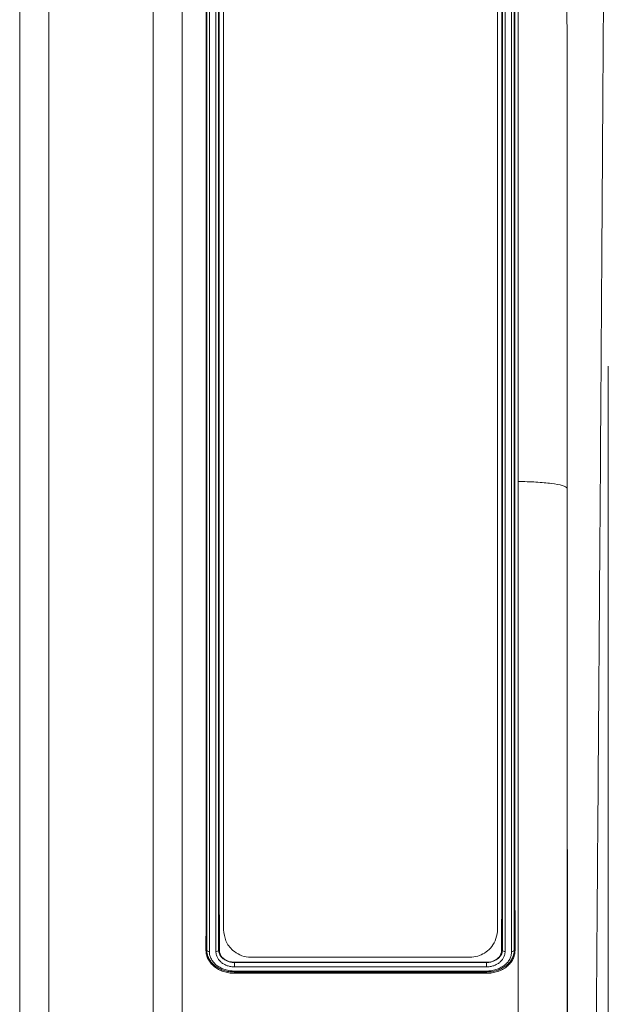
# Model space of a CAD drawing. Units: millimetres. Extents: x 0 to 4200, y 0 to 2970.
# Drawn here: x 1013 to 1121, y 1299 to 1479 of the extents above; entities that cross this region are included whole.
import ezdxf

# ---------------------------------------------------------------- set-up
doc = ezdxf.new("R2010")
doc.units = ezdxf.units.MM
doc.layers.add('ACO_DRAINAGE', color=7, linetype='Continuous')

# ---------------------------------------------------------------- blocks, each defined once
blk = doc.blocks.new('ACO - 32814 - FRONT')
at = {"layer": 'ACO_DRAINAGE', "linetype": 'Continuous', "lineweight": 0}
for p, q in [((-1023.2, 386.23), (-1023.2, -28.23)), ((-1004.12, -28.23), (-1004.12, 386.23)), ((-1028.5, -22.93), (-1028.5, 380.93)), ((-998.82, 380.93), (-998.82, -22.93)), ((-991.26, 70), (-991.26, 288)), ((-941.26, 288), (-941.26, 70)), ((-937.49, -8), (-937.49, 151.88)), ((-928.52, 150.69), (-928.52, -16.22)), ((-994.34, 66.25), (-994.48, 66.23)), ((-992.17, 66.26), (-992.03, 66.24)), ((-946.26, 65), (-986.26, 65)), ((-940.35, 66.26), (-940.48, 66.24)), ((-938.17, 66.25), (-938.03, 66.23)), ((-943.26, 64.09), (-989.26, 64.09)), ((-989.26, 64.03), (-989.26, 64.09)), ((-989.26, 64.03), (-989.26, 64.03)), ((-989.26, 64.03), (-943.26, 64.03)), ((-943.25, 63.23), (-989.26, 63.23)), ((-943.26, 64.03), (-943.26, 64.09)), ((-943.26, 64.03), (-943.26, 64.03)), ((-989.26, 62.29), (-989.26, 62.29)), ((-989.26, 62.29), (-989.26, 62.06)), ((-943.26, 62.29), (-989.26, 62.29)), ((-943.25, 62.06), (-989.26, 62.06)), ((-989.25, 62.47), (-943.26, 62.47)), ((-943.26, 62.29), (-943.26, 62.29)), ((-943.26, 62.29), (-943.25, 62.06))]:
    blk.add_line(p, q, dxfattribs=at)
for points, knots in [([(-921.35, 358.21), (-921.35, 358), (-921.35, 357.57), (-921.35, 356.91), (-921.35, 356.25), (-921.35, 355.58), (-921.35, 354.89), (-921.35, 354.19), (-921.35, 353.49), (-921.35, 352.77), (-921.35, 352.04), (-921.35, 351.3), (-921.35, 350.55), (-921.36, 349.79), (-921.36, 349.01), (-921.36, 348.23), (-921.36, 347.43), (-921.36, 346.63), (-921.36, 345.81), (-921.37, 344.98), (-921.37, 344.14), (-921.37, 343.29), (-921.37, 342.42), (-921.37, 341.55), (-921.38, 340.66), (-921.38, 339.76), (-921.38, 338.86), (-921.38, 337.93), (-921.39, 337), (-921.39, 336.06), (-921.39, 335.1), (-921.4, 334.13), (-921.4, 333.16), (-921.4, 332.16), (-921.41, 331.16), (-921.41, 330.15), (-921.41, 329.12), (-921.42, 328.08), (-921.42, 327.03), (-921.43, 325.97), (-921.43, 324.9), (-921.43, 323.82), (-921.44, 322.72), (-921.44, 321.61), (-921.45, 320.49), (-921.45, 319.36), (-921.46, 318.21), (-921.46, 317.06), (-921.47, 315.89), (-921.47, 314.71), (-921.48, 313.52), (-921.48, 312.32), (-921.49, 311.1), (-921.49, 309.88), (-921.5, 308.64), (-921.51, 307.39), (-921.51, 306.13), (-921.52, 304.85), (-921.52, 303.57), (-921.53, 302.27), (-921.54, 300.96), (-921.54, 299.65), (-921.55, 298.31), (-921.56, 296.97), (-921.56, 295.62), (-921.57, 294.25), (-921.58, 292.87), (-921.58, 291.48), (-921.59, 290.08), (-921.6, 288.67), (-921.61, 287.25), (-921.61, 285.81), (-921.62, 284.37), (-921.63, 282.91), (-921.64, 281.44), (-921.64, 279.96), (-921.65, 278.47), (-921.66, 276.97), (-921.67, 275.46), (-921.68, 273.94), (-921.69, 272.4), (-921.69, 270.86), (-921.7, 269.3), (-921.71, 267.74), (-921.72, 266.16), (-921.73, 264.57), (-921.78, 256.14), (-921.89, 238.51), (-922.08, 208.75), (-922.32, 172.05), (-922.58, 134.08), (-922.83, 99.74), (-923.04, 72.44), (-923.21, 50.7), (-923.35, 33.98), (-923.44, 24.15), (-923.48, 18.99), (-923.5, 17.09), (-923.51, 15.24), (-923.53, 13.44), (-923.54, 11.68), (-923.56, 9.97), (-923.57, 8.31), (-923.59, 6.69), (-923.6, 5.12), (-923.61, 3.6), (-923.63, 2.12), (-923.64, 0.69), (-923.65, -0.7), (-923.66, -2.04), (-923.67, -3.33), (-923.69, -4.58), (-923.7, -5.78), (-923.71, -6.94), (-923.72, -8.05), (-923.73, -9.11), (-923.74, -10.14), (-923.74, -11.12), (-923.75, -12.05), (-923.76, -12.94), (-923.77, -13.79), (-923.78, -14.59), (-923.78, -15.35), (-923.79, -16.07), (-923.8, -16.75), (-923.8, -17.38), (-923.81, -17.98), (-923.82, -18.53), (-923.82, -19.04), (-923.83, -19.51), (-923.83, -19.94), (-923.83, -20.33), (-923.84, -20.68), (-923.84, -21), (-923.84, -21.27), (-923.85, -21.51), (-923.85, -21.71), (-923.85, -21.87), (-923.85, -21.99), (-923.85, -22.08), (-923.86, -22.14), (-923.86, -22.14), (-923.86, -22.15)], [0, 0, 0, 0, 0.002607, 0.005222, 0.007845, 0.010477, 0.013116, 0.015763, 0.018418, 0.021082, 0.023753, 0.026432, 0.02912, 0.031815, 0.034519, 0.03723, 0.03995, 0.042677, 0.045413, 0.048156, 0.050908, 0.053668, 0.056435, 0.059211, 0.061995, 0.064786, 0.067586, 0.070394, 0.07321, 0.076034, 0.078865, 0.081705, 0.084553, 0.087409, 0.090273, 0.093145, 0.096025, 0.098913, 0.101809, 0.104713, 0.107626, 0.110546, 0.113474, 0.11641, 0.119354, 0.122306, 0.125267, 0.128235, 0.131211, 0.134196, 0.137188, 0.140188, 0.143197, 0.146213, 0.149238, 0.15227, 0.15531, 0.158359, 0.161415, 0.16448, 0.167553, 0.170633, 0.173722, 0.176818, 0.179923, 0.183036, 0.186156, 0.189285, 0.192422, 0.195566, 0.198719, 0.20188, 0.205049, 0.208226, 0.21141, 0.214603, 0.217804, 0.221013, 0.22423, 0.227455, 0.230688, 0.233929, 0.237178, 0.240435, 0.243699, 0.246972, 0.250254, 0.295627, 0.352407, 0.420575, 0.500113, 0.564776, 0.622099, 0.672078, 0.714709, 0.749991, 0.755908, 0.761803, 0.767677, 0.773529, 0.77936, 0.785169, 0.790958, 0.796724, 0.802469, 0.808193, 0.813896, 0.819577, 0.825236, 0.830874, 0.836491, 0.842087, 0.847661, 0.853213, 0.858744, 0.864254, 0.869742, 0.875209, 0.880655, 0.886079, 0.891482, 0.896863, 0.902223, 0.907562, 0.912879, 0.918175, 0.923449, 0.928702, 0.933934, 0.939144, 0.944333, 0.949501, 0.954647, 0.959772, 0.964875, 0.969957, 0.975018, 0.980057, 0.985075, 0.990071, 0.995046, 1, 1, 1, 1]), ([(-928.56, 352.21), (-928.56, 349.89), (-928.56, 347.4), (-928.56, 342.09), (-928.56, 339.27), (-928.56, 334.79), (-928.56, 333.25), (-928.56, 330.11), (-928.56, 328.5), (-928.56, 323.59), (-928.56, 320.18), (-928.55, 309.56), (-928.55, 301.94), (-928.55, 291.76), (-928.55, 289.69), (-928.55, 286.53), (-928.55, 285.47), (-928.55, 283.34), (-928.55, 282.27), (-928.55, 276.89), (-928.55, 272.51), (-928.55, 259.13), (-928.55, 249.89), (-928.55, 237.95), (-928.54, 235.54), (-928.54, 231.9), (-928.54, 230.68), (-928.54, 228.23), (-928.54, 227), (-928.54, 220.84), (-928.54, 215.9), (-928.54, 201.01), (-928.54, 191.03), (-928.53, 175.95), (-928.53, 170.91), (-928.53, 163.32), (-928.53, 160.79), (-928.52, 155.73), (-928.52, 153.2), (-928.52, 150.69)], [0, 0, 0, 0, 0.0625, 0.0625, 0.125, 0.125, 0.15625, 0.15625, 0.1875, 0.1875, 0.25, 0.25, 0.375, 0.375, 0.40625, 0.40625, 0.421875, 0.421875, 0.4375, 0.4375, 0.5, 0.5, 0.625, 0.625, 0.65625, 0.65625, 0.671875, 0.671875, 0.6875, 0.6875, 0.75, 0.75, 0.875, 0.875, 0.9375, 0.9375, 0.96875, 0.96875, 1, 1, 1, 1]), ([(-937.49, 151.88), (-937.49, 154.29), (-937.49, 156.71), (-937.49, 161.57), (-937.49, 164), (-937.49, 171.28), (-937.49, 176.12), (-937.49, 190.59), (-937.48, 200.18), (-937.48, 214.47), (-937.48, 219.22), (-937.48, 225.13), (-937.48, 226.32), (-937.48, 228.67), (-937.48, 229.84), (-937.48, 233.34), (-937.48, 235.65), (-937.47, 247.12), (-937.47, 255.99), (-937.47, 268.85), (-937.47, 273.06), (-937.46, 278.23), (-937.46, 279.26), (-937.46, 281.31), (-937.46, 282.33), (-937.46, 285.36), (-937.46, 287.35), (-937.46, 297.14), (-937.46, 304.45), (-937.45, 314.66), (-937.45, 317.94), (-937.45, 322.66), (-937.45, 324.2), (-937.45, 327.22), (-937.45, 328.7), (-937.45, 335.87), (-937.45, 340.97), (-937.45, 345.42)], [0, 0, 0, 0, 0.03125, 0.03125, 0.0625, 0.0625, 0.125, 0.125, 0.25, 0.25, 0.3125, 0.3125, 0.328125, 0.328125, 0.34375, 0.34375, 0.375, 0.375, 0.5, 0.5, 0.5625, 0.5625, 0.578125, 0.578125, 0.59375, 0.59375, 0.625, 0.625, 0.75, 0.75, 0.8125, 0.8125, 0.84375, 0.84375, 0.875, 0.875, 1, 1, 1, 1]), ([(-994.48, 66.23), (-994.47, 70.29), (-994.47, 74.45), (-994.46, 82.95), (-994.46, 87.29), (-994.45, 96.17), (-994.45, 100.7), (-994.45, 109.94), (-994.45, 114.66), (-994.44, 120.68), (-994.44, 121.89), (-994.44, 124.31), (-994.44, 125.53), (-994.44, 129.18), (-994.44, 131.62), (-994.44, 138.96), (-994.44, 143.88), (-994.44, 153.79), (-994.43, 158.77), (-994.43, 168.78), (-994.43, 173.82), (-994.43, 180.15), (-994.43, 181.42), (-994.43, 183.96), (-994.43, 185.24), (-994.43, 189.04), (-994.43, 191.57), (-994.43, 199.12), (-994.44, 204.11), (-994.44, 214.02), (-994.44, 218.94), (-994.44, 228.69), (-994.44, 233.52), (-994.44, 240.72), (-994.45, 243.1), (-994.45, 247.86), (-994.45, 250.21), (-994.45, 257.2), (-994.45, 261.75), (-994.46, 270.67), (-994.46, 275.03), (-994.47, 283.55), (-994.47, 287.71), (-994.48, 291.77)], [0, 0, 0, 0, 0.0625, 0.0625, 0.125, 0.125, 0.1875, 0.1875, 0.25, 0.25, 0.265625, 0.265625, 0.28125, 0.28125, 0.3125, 0.3125, 0.375, 0.375, 0.4375, 0.4375, 0.5, 0.5, 0.515625, 0.515625, 0.53125, 0.53125, 0.5625, 0.5625, 0.625, 0.625, 0.6875, 0.6875, 0.75, 0.75, 0.78125, 0.78125, 0.8125, 0.8125, 0.875, 0.875, 0.9375, 0.9375, 1, 1, 1, 1]), ([(-994.34, 66.25), (-994.34, 68.29), (-994.34, 70.34), (-994.34, 74.5), (-994.34, 76.61), (-994.34, 82.99), (-994.34, 87.34), (-994.34, 96.21), (-994.34, 100.74), (-994.33, 109.99), (-994.33, 114.7), (-994.33, 121.91), (-994.33, 124.34), (-994.33, 129.21), (-994.33, 131.65), (-994.33, 138.99), (-994.33, 143.91), (-994.33, 158.75), (-994.33, 168.76), (-994.33, 180.14), (-994.33, 181.41), (-994.33, 183.95), (-994.33, 185.22), (-994.33, 189.02), (-994.33, 191.55), (-994.33, 199.1), (-994.33, 204.09), (-994.33, 218.94), (-994.33, 228.68), (-994.33, 240.66), (-994.33, 243.04), (-994.33, 246.6), (-994.33, 247.79), (-994.33, 250.14), (-994.33, 251.32), (-994.34, 257.14), (-994.34, 261.7), (-994.34, 270.62), (-994.34, 274.99), (-994.34, 281.38), (-994.34, 283.49), (-994.34, 287.66), (-994.34, 289.71), (-994.34, 291.75)], [0, 0, 0, 0, 0.03125, 0.03125, 0.0625, 0.0625, 0.125, 0.125, 0.1875, 0.1875, 0.25, 0.25, 0.28125, 0.28125, 0.3125, 0.3125, 0.375, 0.375, 0.5, 0.5, 0.515625, 0.515625, 0.53125, 0.53125, 0.5625, 0.5625, 0.625, 0.625, 0.75, 0.75, 0.78125, 0.78125, 0.796875, 0.796875, 0.8125, 0.8125, 0.875, 0.875, 0.9375, 0.9375, 0.96875, 0.96875, 1, 1, 1, 1]), ([(-993.86, 291.96), (-993.85, 287.89), (-993.85, 283.72), (-993.85, 275.17), (-993.85, 270.8), (-993.85, 261.86), (-993.84, 257.29), (-993.84, 251.46), (-993.84, 250.28), (-993.84, 247.92), (-993.84, 246.73), (-993.84, 243.17), (-993.84, 240.78), (-993.84, 228.78), (-993.84, 219.02), (-993.84, 204.13), (-993.84, 199.13), (-993.84, 191.57), (-993.84, 189.04), (-993.84, 185.22), (-993.84, 183.95), (-993.84, 181.41), (-993.84, 180.14), (-993.84, 173.8), (-993.84, 168.76), (-993.84, 158.73), (-993.84, 153.75), (-993.84, 143.83), (-993.84, 138.9), (-993.84, 131.55), (-993.84, 129.1), (-993.84, 124.23), (-993.84, 121.79), (-993.84, 114.56), (-993.84, 109.84), (-993.84, 100.58), (-993.85, 96.04), (-993.85, 87.15), (-993.85, 82.8), (-993.85, 74.27), (-993.85, 70.11), (-993.86, 66.03)], [0, 0, 0, 0, 0.0625, 0.0625, 0.125, 0.125, 0.1875, 0.1875, 0.203125, 0.203125, 0.21875, 0.21875, 0.25, 0.25, 0.375, 0.375, 0.4375, 0.4375, 0.46875, 0.46875, 0.484375, 0.484375, 0.5, 0.5, 0.5625, 0.5625, 0.625, 0.625, 0.6875, 0.6875, 0.71875, 0.71875, 0.75, 0.75, 0.8125, 0.8125, 0.875, 0.875, 0.9375, 0.9375, 1, 1, 1, 1]), ([(-992.66, 66.01), (-992.66, 70.09), (-992.66, 74.26), (-992.66, 82.78), (-992.67, 87.14), (-992.67, 96.03), (-992.67, 100.57), (-992.67, 109.83), (-992.67, 114.56), (-992.67, 121.79), (-992.67, 124.22), (-992.67, 129.1), (-992.67, 131.54), (-992.68, 138.9), (-992.68, 143.83), (-992.68, 153.75), (-992.68, 158.74), (-992.68, 168.76), (-992.68, 173.81), (-992.68, 180.14), (-992.68, 181.41), (-992.68, 183.95), (-992.68, 185.23), (-992.68, 189.04), (-992.68, 191.57), (-992.68, 199.14), (-992.68, 204.14), (-992.68, 219.03), (-992.67, 228.79), (-992.67, 240.79), (-992.67, 243.18), (-992.67, 246.75), (-992.67, 247.94), (-992.67, 250.3), (-992.67, 251.47), (-992.67, 257.31), (-992.67, 261.88), (-992.67, 270.82), (-992.66, 275.19), (-992.66, 283.74), (-992.66, 287.91), (-992.66, 291.98)], [0, 0, 0, 0, 0.0625, 0.0625, 0.125, 0.125, 0.1875, 0.1875, 0.25, 0.25, 0.28125, 0.28125, 0.3125, 0.3125, 0.375, 0.375, 0.4375, 0.4375, 0.5, 0.5, 0.515625, 0.515625, 0.53125, 0.53125, 0.5625, 0.5625, 0.625, 0.625, 0.75, 0.75, 0.78125, 0.78125, 0.796875, 0.796875, 0.8125, 0.8125, 0.875, 0.875, 0.9375, 0.9375, 1, 1, 1, 1]), ([(-992.17, 291.74), (-992.17, 289.71), (-992.17, 287.65), (-992.17, 283.49), (-992.17, 281.38), (-992.17, 274.98), (-992.18, 270.62), (-992.18, 261.7), (-992.18, 257.14), (-992.18, 251.31), (-992.18, 250.14), (-992.18, 247.79), (-992.18, 246.6), (-992.18, 243.04), (-992.18, 240.65), (-992.18, 228.68), (-992.18, 218.94), (-992.18, 204.08), (-992.18, 199.09), (-992.18, 191.54), (-992.18, 189.02), (-992.18, 185.21), (-992.18, 183.94), (-992.18, 181.4), (-992.18, 180.14), (-992.18, 168.75), (-992.18, 158.75), (-992.18, 143.9), (-992.18, 138.98), (-992.18, 131.64), (-992.18, 129.2), (-992.18, 124.34), (-992.18, 121.91), (-992.18, 114.69), (-992.18, 109.98), (-992.18, 100.74), (-992.18, 96.21), (-992.18, 87.33), (-992.17, 82.99), (-992.17, 76.61), (-992.17, 74.5), (-992.17, 70.34), (-992.17, 68.29), (-992.17, 66.26)], [0, 0, 0, 0, 0.03125, 0.03125, 0.0625, 0.0625, 0.125, 0.125, 0.1875, 0.1875, 0.203125, 0.203125, 0.21875, 0.21875, 0.25, 0.25, 0.375, 0.375, 0.4375, 0.4375, 0.46875, 0.46875, 0.484375, 0.484375, 0.5, 0.5, 0.625, 0.625, 0.6875, 0.6875, 0.71875, 0.71875, 0.75, 0.75, 0.8125, 0.8125, 0.875, 0.875, 0.9375, 0.9375, 0.96875, 0.96875, 1, 1, 1, 1]), ([(-992.03, 66.24), (-992.04, 70.3), (-992.04, 74.46), (-992.05, 82.96), (-992.05, 87.3), (-992.06, 96.17), (-992.06, 100.7), (-992.07, 109.95), (-992.07, 114.67), (-992.07, 120.68), (-992.07, 121.89), (-992.07, 124.32), (-992.07, 125.53), (-992.07, 129.18), (-992.07, 131.62), (-992.08, 138.96), (-992.08, 143.89), (-992.08, 153.79), (-992.08, 158.77), (-992.08, 168.78), (-992.08, 173.82), (-992.08, 180.15), (-992.08, 181.42), (-992.08, 183.96), (-992.08, 185.23), (-992.08, 189.04), (-992.08, 191.57), (-992.08, 199.12), (-992.08, 204.11), (-992.08, 214.02), (-992.08, 218.93), (-992.07, 228.68), (-992.07, 233.52), (-992.07, 240.71), (-992.07, 243.1), (-992.07, 247.85), (-992.07, 250.21), (-992.06, 257.19), (-992.06, 261.75), (-992.05, 270.66), (-992.05, 275.02), (-992.04, 283.54), (-992.04, 287.7), (-992.03, 291.76)], [0, 0, 0, 0, 0.0625, 0.0625, 0.125, 0.125, 0.1875, 0.1875, 0.25, 0.25, 0.265625, 0.265625, 0.28125, 0.28125, 0.3125, 0.3125, 0.375, 0.375, 0.4375, 0.4375, 0.5, 0.5, 0.515625, 0.515625, 0.53125, 0.53125, 0.5625, 0.5625, 0.625, 0.625, 0.6875, 0.6875, 0.75, 0.75, 0.78125, 0.78125, 0.8125, 0.8125, 0.875, 0.875, 0.9375, 0.9375, 1, 1, 1, 1]), ([(-940.48, 66.24), (-940.48, 70.3), (-940.47, 74.46), (-940.46, 82.96), (-940.46, 87.3), (-940.45, 96.17), (-940.45, 100.7), (-940.45, 109.95), (-940.45, 114.66), (-940.44, 120.68), (-940.44, 121.89), (-940.44, 124.32), (-940.44, 125.53), (-940.44, 129.18), (-940.44, 131.62), (-940.44, 138.96), (-940.44, 143.88), (-940.44, 153.79), (-940.43, 158.77), (-940.43, 168.78), (-940.43, 173.82), (-940.43, 180.15), (-940.43, 181.42), (-940.43, 183.96), (-940.43, 185.23), (-940.43, 189.04), (-940.43, 191.56), (-940.43, 199.11), (-940.44, 204.11), (-940.44, 214.01), (-940.44, 218.93), (-940.44, 228.68), (-940.44, 233.51), (-940.44, 240.71), (-940.45, 243.1), (-940.45, 247.85), (-940.45, 250.2), (-940.45, 257.19), (-940.45, 261.74), (-940.46, 270.66), (-940.46, 275.02), (-940.47, 283.54), (-940.48, 287.7), (-940.48, 291.76)], [0, 0, 0, 0, 0.0625, 0.0625, 0.125, 0.125, 0.1875, 0.1875, 0.25, 0.25, 0.265625, 0.265625, 0.28125, 0.28125, 0.3125, 0.3125, 0.375, 0.375, 0.4375, 0.4375, 0.5, 0.5, 0.515625, 0.515625, 0.53125, 0.53125, 0.5625, 0.5625, 0.625, 0.625, 0.6875, 0.6875, 0.75, 0.75, 0.78125, 0.78125, 0.8125, 0.8125, 0.875, 0.875, 0.9375, 0.9375, 1, 1, 1, 1]), ([(-940.34, 66.26), (-940.34, 68.29), (-940.34, 70.35), (-940.34, 74.51), (-940.34, 76.61), (-940.34, 82.99), (-940.34, 87.34), (-940.34, 96.21), (-940.34, 100.74), (-940.33, 109.99), (-940.33, 114.7), (-940.33, 121.91), (-940.33, 124.34), (-940.33, 129.21), (-940.33, 131.65), (-940.33, 138.99), (-940.33, 143.91), (-940.33, 158.76), (-940.33, 168.76), (-940.33, 180.14), (-940.33, 181.41), (-940.33, 183.95), (-940.33, 185.22), (-940.33, 189.02), (-940.33, 191.55), (-940.33, 199.1), (-940.33, 204.09), (-940.33, 218.94), (-940.33, 228.68), (-940.33, 240.66), (-940.33, 243.04), (-940.33, 246.6), (-940.33, 247.79), (-940.33, 250.14), (-940.33, 251.31), (-940.34, 257.14), (-940.34, 261.7), (-940.34, 270.62), (-940.34, 274.99), (-940.34, 281.38), (-940.34, 283.49), (-940.34, 287.65), (-940.34, 289.71), (-940.34, 291.74)], [0, 0, 0, 0, 0.03125, 0.03125, 0.0625, 0.0625, 0.125, 0.125, 0.1875, 0.1875, 0.25, 0.25, 0.28125, 0.28125, 0.3125, 0.3125, 0.375, 0.375, 0.5, 0.5, 0.515625, 0.515625, 0.53125, 0.53125, 0.5625, 0.5625, 0.625, 0.625, 0.75, 0.75, 0.78125, 0.78125, 0.796875, 0.796875, 0.8125, 0.8125, 0.875, 0.875, 0.9375, 0.9375, 0.96875, 0.96875, 1, 1, 1, 1]), ([(-939.86, 291.99), (-939.85, 287.92), (-939.85, 283.76), (-939.85, 275.23), (-939.85, 270.86), (-939.85, 261.94), (-939.84, 257.38), (-939.84, 251.56), (-939.84, 250.38), (-939.84, 248.03), (-939.84, 246.84), (-939.84, 243.28), (-939.84, 240.9), (-939.84, 228.92), (-939.84, 219.18), (-939.84, 204.32), (-939.84, 199.33), (-939.84, 191.78), (-939.84, 189.26), (-939.84, 185.45), (-939.84, 184.18), (-939.84, 181.64), (-939.84, 180.37), (-939.84, 168.99), (-939.84, 158.97), (-939.84, 144.12), (-939.84, 139.2), (-939.84, 131.85), (-939.84, 129.41), (-939.84, 124.55), (-939.84, 122.12), (-939.84, 117.29), (-939.84, 114.89), (-939.84, 110.14), (-939.84, 107.78), (-939.84, 100.77), (-939.85, 96.17), (-939.85, 87.19), (-939.85, 82.81), (-939.85, 74.25), (-939.85, 70.08), (-939.86, 66.02)], [0, 0, 0, 0, 0.0625, 0.0625, 0.125, 0.125, 0.1875, 0.1875, 0.203125, 0.203125, 0.21875, 0.21875, 0.25, 0.25, 0.375, 0.375, 0.4375, 0.4375, 0.46875, 0.46875, 0.484375, 0.484375, 0.5, 0.5, 0.625, 0.625, 0.6875, 0.6875, 0.71875, 0.71875, 0.75, 0.75, 0.78125, 0.78125, 0.8125, 0.8125, 0.875, 0.875, 0.9375, 0.9375, 1, 1, 1, 1]), ([(-938.66, 66.04), (-938.66, 70.11), (-938.66, 74.28), (-938.66, 82.8), (-938.67, 87.16), (-938.67, 96.05), (-938.67, 100.59), (-938.67, 109.85), (-938.67, 114.57), (-938.67, 121.8), (-938.67, 124.24), (-938.67, 129.11), (-938.67, 131.56), (-938.68, 138.91), (-938.68, 143.84), (-938.68, 153.76), (-938.68, 158.74), (-938.68, 168.77), (-938.68, 173.81), (-938.68, 180.15), (-938.68, 181.42), (-938.68, 183.96), (-938.68, 185.23), (-938.68, 189.04), (-938.68, 191.57), (-938.68, 199.14), (-938.68, 204.14), (-938.68, 219.02), (-938.67, 228.78), (-938.67, 240.78), (-938.67, 243.17), (-938.67, 246.74), (-938.67, 247.93), (-938.67, 250.29), (-938.67, 251.46), (-938.67, 257.3), (-938.67, 261.86), (-938.67, 270.8), (-938.66, 275.18), (-938.66, 283.72), (-938.66, 287.89), (-938.66, 291.97)], [0, 0, 0, 0, 0.0625, 0.0625, 0.125, 0.125, 0.1875, 0.1875, 0.25, 0.25, 0.28125, 0.28125, 0.3125, 0.3125, 0.375, 0.375, 0.4375, 0.4375, 0.5, 0.5, 0.515625, 0.515625, 0.53125, 0.53125, 0.5625, 0.5625, 0.625, 0.625, 0.75, 0.75, 0.78125, 0.78125, 0.796875, 0.796875, 0.8125, 0.8125, 0.875, 0.875, 0.9375, 0.9375, 1, 1, 1, 1]), ([(-938.17, 291.75), (-938.17, 289.71), (-938.17, 287.66), (-938.17, 283.49), (-938.17, 281.38), (-938.17, 274.99), (-938.18, 270.62), (-938.18, 261.7), (-938.18, 257.14), (-938.18, 251.31), (-938.18, 250.14), (-938.18, 247.79), (-938.18, 246.6), (-938.18, 243.04), (-938.18, 240.66), (-938.18, 228.68), (-938.18, 218.94), (-938.18, 204.08), (-938.18, 199.09), (-938.18, 191.54), (-938.18, 189.02), (-938.18, 185.21), (-938.18, 183.94), (-938.18, 181.4), (-938.18, 180.14), (-938.18, 168.75), (-938.18, 158.75), (-938.18, 143.9), (-938.18, 138.98), (-938.18, 131.64), (-938.18, 129.2), (-938.18, 124.34), (-938.18, 121.91), (-938.18, 114.69), (-938.18, 109.98), (-938.18, 100.74), (-938.18, 96.21), (-938.18, 87.33), (-938.17, 82.99), (-938.17, 76.61), (-938.17, 74.5), (-938.17, 70.34), (-938.17, 68.29), (-938.17, 66.25)], [0, 0, 0, 0, 0.03125, 0.03125, 0.0625, 0.0625, 0.125, 0.125, 0.1875, 0.1875, 0.203125, 0.203125, 0.21875, 0.21875, 0.25, 0.25, 0.375, 0.375, 0.4375, 0.4375, 0.46875, 0.46875, 0.484375, 0.484375, 0.5, 0.5, 0.625, 0.625, 0.6875, 0.6875, 0.71875, 0.71875, 0.75, 0.75, 0.8125, 0.8125, 0.875, 0.875, 0.9375, 0.9375, 0.96875, 0.96875, 1, 1, 1, 1]), ([(-938.03, 66.23), (-938.04, 70.29), (-938.04, 74.45), (-938.05, 82.95), (-938.05, 87.29), (-938.06, 96.16), (-938.06, 100.69), (-938.07, 109.94), (-938.07, 114.66), (-938.07, 120.67), (-938.07, 121.88), (-938.07, 124.31), (-938.07, 125.52), (-938.07, 129.17), (-938.07, 131.61), (-938.08, 138.96), (-938.08, 143.88), (-938.08, 153.78), (-938.08, 158.76), (-938.08, 168.78), (-938.08, 173.82), (-938.08, 180.15), (-938.08, 181.42), (-938.08, 183.96), (-938.08, 185.23), (-938.08, 189.04), (-938.08, 191.57), (-938.08, 199.12), (-938.08, 204.11), (-938.08, 214.02), (-938.08, 218.93), (-938.07, 228.69), (-938.07, 233.52), (-938.07, 240.72), (-938.07, 243.1), (-938.07, 247.86), (-938.07, 250.21), (-938.06, 257.2), (-938.06, 261.75), (-938.05, 270.67), (-938.05, 275.03), (-938.04, 283.55), (-938.04, 287.71), (-938.03, 291.77)], [0, 0, 0, 0, 0.0625, 0.0625, 0.125, 0.125, 0.1875, 0.1875, 0.25, 0.25, 0.265625, 0.265625, 0.28125, 0.28125, 0.3125, 0.3125, 0.375, 0.375, 0.4375, 0.4375, 0.5, 0.5, 0.515625, 0.515625, 0.53125, 0.53125, 0.5625, 0.5625, 0.625, 0.625, 0.6875, 0.6875, 0.75, 0.75, 0.78125, 0.78125, 0.8125, 0.8125, 0.875, 0.875, 0.9375, 0.9375, 1, 1, 1, 1]), ([(-921, -22.4), (-921, -22.4), (-921, -21.15), (-921, -16.2), (-921, -12.5), (-921, -2.78), (-921, 3.24), (-921, 17.36), (-921, 25.47), (-921, 43.48), (-921, 53.38), (-921, 74.62), (-921, 85.94), (-921, 109.61), (-921, 121.94), (-921, 147.17), (-921, 160.06), (-921, 172.98)], [0, 0, 0, 0, 0.125, 0.125, 0.25, 0.25, 0.375, 0.375, 0.5, 0.5, 0.625, 0.625, 0.75, 0.75, 0.875, 0.875, 1, 1, 1, 1]), ([(-937.49, 151.88), (-936.37, 151.88), (-935.26, 151.85), (-933.19, 151.73), (-932.23, 151.64), (-930.59, 151.43), (-929.91, 151.3), (-928.92, 151.01), (-928.62, 150.85), (-928.52, 150.69)], [0, 0, 0, 0, 0.25, 0.25, 0.5, 0.5, 0.75, 0.75, 1, 1, 1, 1]), ([(-928.4, -17.6), (-928.4, -17.6), (-928.4, -17.6), (-928.4, -17.58), (-928.4, -17.56), (-928.4, -17.52), (-928.4, -17.48), (-928.4, -17.42), (-928.4, -17.35), (-928.4, -17.28), (-928.4, -17.19), (-928.4, -17.1), (-928.4, -17), (-928.4, -16.89), (-928.4, -16.76), (-928.4, -16.63), (-928.4, -16.5), (-928.4, -16.35), (-928.4, -16.19), (-928.4, -16.03), (-928.4, -15.86), (-928.4, -15.68), (-928.4, -15.49), (-928.4, -15.29), (-928.4, -15.09), (-928.4, -14.88), (-928.4, -14.66), (-928.4, -14.43), (-928.4, -14.2), (-928.4, -13.96), (-928.4, -13.72), (-928.4, -13.46), (-928.4, -13.2), (-928.4, -12.93), (-928.41, -12.66), (-928.41, -12.38), (-928.41, -12.1), (-928.41, -11.8), (-928.41, -11.51), (-928.41, -11.2), (-928.41, -10.89), (-928.41, -8.8), (-928.41, -4.23), (-928.42, 4.25), (-928.43, 13.93), (-928.44, 24.8), (-928.44, 36.14), (-928.45, 46.93), (-928.46, 55.52), (-928.47, 66.6), (-928.48, 81), (-928.49, 99.61), (-928.5, 116.87), (-928.51, 128.69), (-928.51, 135.43), (-928.51, 137.75), (-928.52, 140.16), (-928.52, 142.66), (-928.52, 145.25), (-928.52, 147.94), (-928.52, 149.76), (-928.52, 150.69)], [0, 0, 0, 0, 0.005109, 0.010197, 0.015263, 0.020308, 0.025332, 0.030335, 0.035316, 0.040276, 0.045214, 0.050132, 0.055028, 0.059902, 0.064756, 0.069588, 0.074398, 0.079188, 0.083956, 0.088702, 0.093428, 0.098132, 0.102814, 0.107476, 0.112116, 0.116734, 0.121332, 0.125908, 0.130462, 0.134996, 0.139508, 0.143998, 0.148468, 0.152916, 0.157342, 0.161747, 0.166131, 0.170494, 0.174835, 0.179155, 0.183453, 0.18773, 0.264529, 0.336995, 0.40513, 0.468933, 0.535831, 0.58932, 0.629414, 0.656122, 0.738622, 0.812798, 0.878665, 0.936237, 0.944409, 0.952894, 0.961691, 0.9708, 0.980222, 0.989955, 1, 1, 1, 1]), ([(-991.26, 70), (-991.18, 69.31), (-991.01, 67.94), (-989.84, 66.35), (-988.33, 65.36), (-987.11, 65.02), (-986.41, 65), (-986.26, 65)], [0, 0, 0, 0, 0.288784, 0.574046, 0.760923, 0.948952, 1, 1, 1, 1]), ([(-946.26, 65), (-945.78, 65.04), (-944.82, 65.12), (-943.53, 65.74), (-942.42, 66.68), (-941.56, 68.03), (-941.27, 69.21), (-941.26, 69.91), (-941.26, 70)], [0, 0, 0, 0, 0.162901, 0.32527, 0.500096, 0.70965, 0.960468, 1, 1, 1, 1]), ([(-989.26, 62.06), (-989.61, 62.07), (-989.95, 62.09), (-990.62, 62.19), (-990.94, 62.27), (-991.42, 62.43), (-991.58, 62.49), (-991.88, 62.61), (-992.03, 62.68), (-992.45, 62.91), (-992.71, 63.08), (-993.2, 63.47), (-993.42, 63.68), (-993.79, 64.13), (-993.95, 64.38), (-994.22, 64.88), (-994.32, 65.14), (-994.44, 65.68), (-994.46, 65.96), (-994.48, 66.23)], [0, 0, 0, 0, 0.125, 0.125, 0.25, 0.25, 0.3125, 0.3125, 0.375, 0.375, 0.5, 0.5, 0.625, 0.625, 0.75, 0.75, 0.875, 0.875, 1, 1, 1, 1]), ([(-994.34, 66.25), (-994.31, 66.19), (-994.25, 66.13), (-994.07, 66.05), (-993.97, 66.03), (-993.86, 66.03)], [0, 0, 0, 0, 0.5, 0.5, 1, 1, 1, 1]), ([(-989.26, 62.29), (-989.54, 62.3), (-989.83, 62.31), (-990.39, 62.38), (-990.66, 62.43), (-991.19, 62.58), (-991.45, 62.67), (-991.95, 62.89), (-992.19, 63.01), (-992.64, 63.29), (-992.85, 63.45), (-993.24, 63.79), (-993.41, 63.97), (-993.72, 64.36), (-993.85, 64.56), (-994.08, 64.99), (-994.17, 65.22), (-994.23, 65.45)], [0, 0, 0, 0, 0.125, 0.125, 0.25, 0.25, 0.375, 0.375, 0.5, 0.5, 0.625, 0.625, 0.75, 0.75, 0.875, 0.875, 1, 1, 1, 1]), ([(-993.86, 66.03), (-993.84, 65.79), (-993.83, 65.56), (-993.71, 65.09), (-993.62, 64.87), (-993.38, 64.43), (-993.24, 64.22), (-992.9, 63.84), (-992.71, 63.66), (-992.27, 63.33), (-992.04, 63.18), (-991.54, 62.93), (-991.27, 62.82), (-990.72, 62.64), (-990.44, 62.58), (-989.85, 62.5), (-989.55, 62.48), (-989.25, 62.47)], [0, 0, 0, 0, 0.125, 0.125, 0.25, 0.25, 0.375, 0.375, 0.5, 0.5, 0.625, 0.625, 0.75, 0.75, 0.875, 0.875, 1, 1, 1, 1]), ([(-992.17, 66.26), (-992.19, 66.19), (-992.26, 66.13), (-992.43, 66.04), (-992.55, 66.02), (-992.66, 66.01)], [0, 0, 0, 0, 0.5, 0.5, 1, 1, 1, 1]), ([(-989.26, 63.23), (-989.37, 63.23), (-989.49, 63.24), (-989.71, 63.26), (-989.82, 63.27), (-990.15, 63.32), (-990.37, 63.38), (-990.79, 63.52), (-990.98, 63.61), (-991.35, 63.81), (-991.52, 63.93), (-991.84, 64.19), (-991.98, 64.33), (-992.22, 64.63), (-992.32, 64.79), (-992.49, 65.13), (-992.55, 65.3), (-992.61, 65.57), (-992.63, 65.65), (-992.65, 65.83), (-992.65, 65.92), (-992.66, 66.01)], [0, 0, 0, 0, 0.0625, 0.0625, 0.125, 0.125, 0.25, 0.25, 0.375, 0.375, 0.5, 0.5, 0.625, 0.625, 0.75, 0.75, 0.875, 0.875, 0.9375, 0.9375, 1, 1, 1, 1]), ([(-992.17, 66.26), (-992.16, 66.18), (-992.16, 66.11), (-992.14, 65.97), (-992.12, 65.9), (-992.07, 65.7), (-992.01, 65.56), (-991.87, 65.3), (-991.79, 65.17), (-991.58, 64.93), (-991.47, 64.82), (-991.2, 64.61), (-991.05, 64.51), (-990.74, 64.35), (-990.57, 64.27), (-990.21, 64.15), (-990.03, 64.11), (-989.75, 64.06), (-989.65, 64.05), (-989.45, 64.04), (-989.35, 64.03), (-989.26, 64.03)], [0, 0, 0, 0, 0.0625, 0.0625, 0.125, 0.125, 0.25, 0.25, 0.375, 0.375, 0.5, 0.5, 0.625, 0.625, 0.75, 0.75, 0.875, 0.875, 0.9375, 0.9375, 1, 1, 1, 1]), ([(-989.26, 64.09), (-989.44, 64.09), (-989.62, 64.1), (-989.97, 64.15), (-990.14, 64.19), (-990.48, 64.3), (-990.64, 64.36), (-990.94, 64.52), (-991.08, 64.61), (-991.34, 64.81), (-991.45, 64.91), (-991.66, 65.15), (-991.75, 65.27), (-991.89, 65.54), (-991.94, 65.67), (-992, 65.88), (-992.01, 65.96), (-992.03, 66.1), (-992.03, 66.17), (-992.03, 66.24)], [0, 0, 0, 0, 0.125, 0.125, 0.25, 0.25, 0.375, 0.375, 0.5, 0.5, 0.625, 0.625, 0.75, 0.75, 0.875, 0.875, 0.9375, 0.9375, 1, 1, 1, 1]), ([(-938.18, 66.25), (-938.19, 65.99), (-938.22, 65.72), (-938.35, 65.19), (-938.46, 64.93), (-938.73, 64.44), (-938.9, 64.21), (-939.28, 63.79), (-939.49, 63.59), (-939.97, 63.22), (-940.22, 63.07), (-940.77, 62.79), (-941.06, 62.67), (-941.66, 62.48), (-941.97, 62.4), (-942.6, 62.31), (-942.93, 62.3), (-943.26, 62.29)], [0, 0, 0, 0, 0.125, 0.125, 0.25, 0.25, 0.375, 0.375, 0.5, 0.5, 0.625, 0.625, 0.75, 0.75, 0.875, 0.875, 1, 1, 1, 1]), ([(-940.48, 66.24), (-940.48, 66.17), (-940.48, 66.1), (-940.5, 65.95), (-940.52, 65.88), (-940.57, 65.67), (-940.63, 65.54), (-940.77, 65.27), (-940.85, 65.15), (-941.06, 64.92), (-941.18, 64.81), (-941.56, 64.51), (-941.87, 64.35), (-942.37, 64.19), (-942.54, 64.15), (-942.81, 64.11), (-942.9, 64.1), (-943.08, 64.09), (-943.17, 64.09), (-943.26, 64.09)], [0, 0, 0, 0, 0.0625, 0.0625, 0.125, 0.125, 0.25, 0.25, 0.375, 0.375, 0.5, 0.5, 0.75, 0.75, 0.875, 0.875, 0.9375, 0.9375, 1, 1, 1, 1]), ([(-943.26, 62.47), (-942.96, 62.48), (-942.66, 62.49), (-942.08, 62.58), (-941.79, 62.64), (-941.24, 62.82), (-940.97, 62.93), (-940.47, 63.18), (-940.24, 63.33), (-939.81, 63.66), (-939.61, 63.84), (-939.27, 64.22), (-939.13, 64.43), (-938.89, 64.87), (-938.8, 65.09), (-938.69, 65.56), (-938.68, 65.8), (-938.66, 66.04)], [0, 0, 0, 0, 0.125, 0.125, 0.25, 0.25, 0.375, 0.375, 0.5, 0.5, 0.625, 0.625, 0.75, 0.75, 0.875, 0.875, 1, 1, 1, 1]), ([(-943.26, 64.03), (-943.17, 64.04), (-943.08, 64.04), (-942.89, 64.05), (-942.8, 64.06), (-942.54, 64.1), (-942.36, 64.14), (-942.02, 64.24), (-941.86, 64.31), (-941.56, 64.46), (-941.42, 64.54), (-941.16, 64.73), (-941.04, 64.83), (-940.83, 65.04), (-940.74, 65.16), (-940.59, 65.39), (-940.52, 65.52), (-940.42, 65.77), (-940.39, 65.9), (-940.37, 66.03)], [0, 0, 0, 0, 0.0625, 0.0625, 0.125, 0.125, 0.25, 0.25, 0.375, 0.375, 0.5, 0.5, 0.625, 0.625, 0.75, 0.75, 0.875, 0.875, 1, 1, 1, 1]), ([(-938.03, 66.23), (-938.05, 65.96), (-938.07, 65.68), (-938.19, 65.15), (-938.29, 64.89), (-938.49, 64.52), (-938.56, 64.39), (-938.72, 64.15), (-938.81, 64.03), (-939.09, 63.69), (-939.3, 63.48), (-939.66, 63.19), (-939.79, 63.1), (-940.06, 62.92), (-940.19, 62.84), (-940.62, 62.61), (-940.92, 62.49), (-941.56, 62.27), (-941.89, 62.19), (-942.56, 62.09), (-942.91, 62.07), (-943.25, 62.06)], [0, 0, 0, 0, 0.125, 0.125, 0.25, 0.25, 0.3125, 0.3125, 0.375, 0.375, 0.5, 0.5, 0.5625, 0.5625, 0.625, 0.625, 0.75, 0.75, 0.875, 0.875, 1, 1, 1, 1]), ([(-939.86, 66.02), (-939.86, 65.93), (-939.86, 65.84), (-939.88, 65.66), (-939.9, 65.57), (-939.96, 65.3), (-940.03, 65.13), (-940.19, 64.79), (-940.3, 64.63), (-940.54, 64.33), (-940.68, 64.19), (-940.99, 63.93), (-941.16, 63.81), (-941.53, 63.61), (-941.73, 63.52), (-942.14, 63.38), (-942.36, 63.33), (-942.69, 63.27), (-942.8, 63.26), (-943.03, 63.24), (-943.14, 63.24), (-943.25, 63.23)], [0, 0, 0, 0, 0.0625, 0.0625, 0.125, 0.125, 0.25, 0.25, 0.375, 0.375, 0.5, 0.5, 0.625, 0.625, 0.75, 0.75, 0.875, 0.875, 0.9375, 0.9375, 1, 1, 1, 1]), ([(-940.37, 66.03), (-940.36, 66.07), (-940.36, 66.1), (-940.35, 66.18), (-940.35, 66.22), (-940.35, 66.26)], [0, 0, 0, 0, 0.5, 0.5, 1, 1, 1, 1]), ([(-940.34, 66.26), (-940.32, 66.19), (-940.26, 66.13), (-940.08, 66.04), (-939.97, 66.02), (-939.86, 66.02)], [0, 0, 0, 0, 0.5, 0.5, 1, 1, 1, 1]), ([(-938.18, 66.25), (-938.2, 66.18), (-938.27, 66.13), (-938.44, 66.05), (-938.55, 66.03), (-938.66, 66.04)], [0, 0, 0, 0, 0.5, 0.5, 1, 1, 1, 1]), ([(-989.26, 64.03), (-989.26, 64), (-989.26, 63.88), (-989.26, 63.64), (-989.26, 63.55), (-989.26, 63.38), (-989.26, 63.3), (-989.26, 63.23)], [0, 0, 0, 0, 0.5, 0.5, 0.75, 0.75, 1, 1, 1, 1]), ([(-943.26, 64.03), (-943.26, 64), (-943.26, 63.88), (-943.26, 63.64), (-943.26, 63.55), (-943.26, 63.38), (-943.25, 63.3), (-943.25, 63.23)], [0, 0, 0, 0, 0.5, 0.5, 0.75, 0.75, 1, 1, 1, 1])]:
    blk.add_open_spline(points, degree=3, knots=knots, dxfattribs=at)
for points in [[(-994.23, 65.45), (-994.3, 65.72), (-994.32, 65.99), (-994.34, 66.25)], [(-994.34, 66.25), (-994.34, 66.25), (-994.34, 66.25), (-994.34, 66.25)], [(-994.34, 66.25), (-994.34, 66.25), (-994.34, 66.25), (-994.34, 66.25)], [(-992.17, 66.26), (-992.17, 66.26), (-992.17, 66.26), (-992.17, 66.26)], [(-992.17, 66.26), (-992.17, 66.26), (-992.17, 66.26), (-992.17, 66.26)], [(-940.35, 66.26), (-940.35, 66.26), (-940.35, 66.26), (-940.34, 66.26)], [(-940.34, 66.26), (-940.34, 66.26), (-940.34, 66.26), (-940.34, 66.26)], [(-938.17, 66.25), (-938.17, 66.25), (-938.17, 66.25), (-938.18, 66.25)], [(-938.17, 66.25), (-938.17, 66.25), (-938.17, 66.25), (-938.17, 66.25)], [(-989.26, 62.29), (-989.26, 62.31), (-989.25, 62.37), (-989.25, 62.47)], [(-943.26, 62.29), (-943.26, 62.31), (-943.26, 62.37), (-943.26, 62.47)]]:
    blk.add_open_spline(points, degree=3, dxfattribs=at)

msp = doc.modelspace()

# ---------------------------------------------------------------- block references
at = {"layer": 'ACO_DRAINAGE'}
msp.add_blockref('ACO - 32814 - FRONT', (2041.86, 1242.64), dxfattribs=at)

doc.saveas('drawing.dxf')
